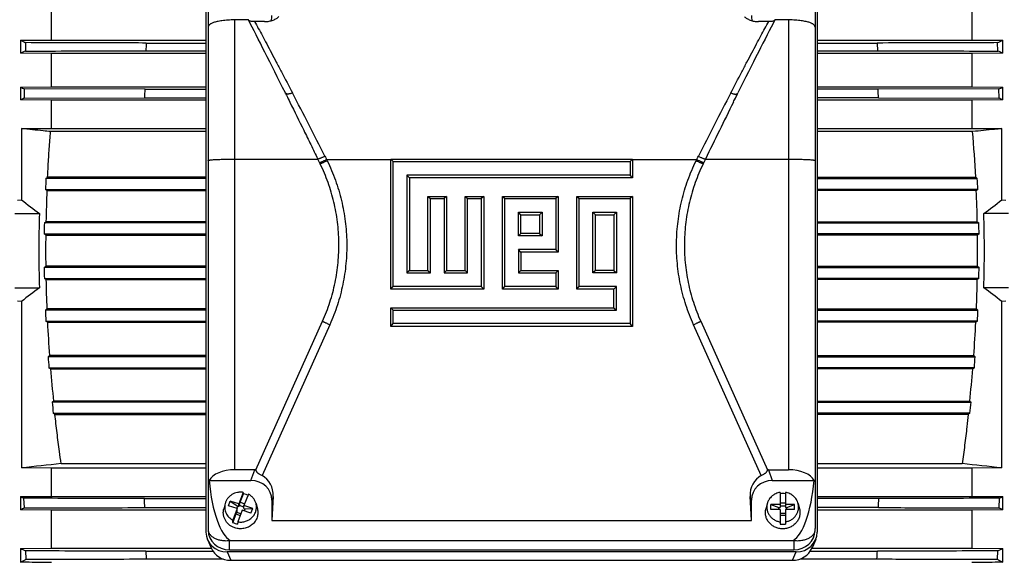
# Model space of a CAD drawing. Units: millimetres. Extents: x -1752 to 3148, y -728 to 1458.
# Drawn here: x 971 to 1342, y -555 to -351 of the extents above; entities that cross this region are included whole.
import ezdxf

# ---------------------------------------------------------------- set-up
doc = ezdxf.new("R2010")
doc.units = ezdxf.units.MM
doc.header["$LTSCALE"] = 19.36
doc.layers.get('0').update_dxf_attribs({"linetype": 'CONTINUOUS'})

msp = doc.modelspace()

# ---------------------------------------------------------------- linework, layer by layer
at = {"color": 7, "linetype": 'CONTINUOUS'}
for p, q in [((1041.49, -543.53), (1041.49, -342.62)), ((1042.29, -341.58), (1042.29, -542.22)), ((1270.71, -341.58), (1270.71, -542.22)), ((1271.5, -342.62), (1271.5, -543.53)), ((983.36, -358.38), (983.36, -345.13)), ((1329.62, -345.13), (1329.62, -358.38)), ((1057.42, -350.78), (1052.29, -350.78)), ((1063.56, -351.41), (1059.78, -351.41)), ((1253.22, -351.41), (1249.43, -351.41)), ((1260.71, -350.78), (1255.58, -350.78)), ((971.64, -358.45), (983.36, -358.38)), ((971.64, -358.45), (971.64, -363.33)), ((973.62, -359.34), (973.51, -362.52)), ((983.36, -358.38), (1041.49, -358.38)), ((1271.5, -358.38), (1329.62, -358.38)), ((1329.62, -358.38), (1341.35, -358.45)), ((1339.47, -362.52), (1339.36, -359.34)), ((1341.35, -363.33), (1341.35, -358.45)), ((1018.87, -362.38), (1041.49, -362.38)), ((1018.97, -359.48), (1041.49, -359.48)), ((1271.5, -359.48), (1294.01, -359.48)), ((1271.5, -362.38), (1294.12, -362.38)), ((1294.01, -359.48), (1294.12, -362.38)), ((983.36, -363.39), (971.64, -363.33)), ((983.36, -376.01), (983.36, -363.39)), ((1041.49, -363.39), (983.36, -363.39)), ((1329.62, -363.39), (1271.5, -363.39)), ((1341.35, -363.33), (1329.62, -363.39)), ((1329.62, -363.39), (1329.62, -376.01)), ((971.64, -376.08), (983.36, -376.01)), ((971.64, -376.08), (971.64, -380.88)), ((973.13, -380.26), (973.22, -376.76)), ((1018.57, -376.9), (973.22, -376.76)), ((983.36, -376.01), (1041.49, -376.01)), ((1018.57, -376.9), (1041.49, -376.9)), ((1271.5, -376.01), (1329.62, -376.01)), ((1294.41, -376.9), (1271.5, -376.9)), ((1339.76, -376.76), (1294.41, -376.9)), ((1329.62, -376.01), (1341.35, -376.08)), ((1339.76, -376.76), (1339.86, -380.26)), ((1341.35, -380.88), (1341.35, -376.08)), ((983.36, -380.94), (971.64, -380.88)), ((973.13, -380.26), (1018.48, -380.12)), ((983.36, -391.65), (983.36, -380.94)), ((1041.49, -380.94), (983.36, -380.94)), ((1018.48, -380.12), (1041.49, -380.12)), ((1294.51, -380.12), (1271.5, -380.12)), ((1329.62, -380.94), (1271.5, -380.94)), ((1294.51, -380.12), (1339.86, -380.26)), ((1341.35, -380.88), (1329.62, -380.94)), ((1329.62, -380.94), (1329.62, -391.65)), ((972.07, -391.71), (983.36, -391.65)), ((972.07, -391.71), (972.07, -418.54)), ((983.36, -391.65), (1041.49, -391.65)), ((1271.5, -391.65), (1329.62, -391.65)), ((1329.62, -391.65), (1340.91, -391.71)), ((1340.91, -418.54), (1340.91, -391.71)), ((1041.49, -392.8), (983.01, -392.8)), ((1329.98, -392.8), (1271.5, -392.8)), ((1084.45, -404.96), (1083.58, -403.18)), ((1111, -452.14), (1111, -403.2)), ((1111, -403.2), (1111.93, -404.03)), ((1111, -403.2), (1202, -403.2)), ((1202, -403.2), (1201.07, -404.03)), ((1202, -403.2), (1202, -410.19)), ((1229.41, -403.18), (1228.55, -404.96)), ((1111.93, -451.11), (1111.93, -404.03)), ((1111.93, -404.03), (1201.07, -404.03)), ((1201.07, -404.03), (1201.07, -409.16)), ((981.25, -410.43), (981.85, -410)), ((1041.49, -410.43), (981.25, -410.43)), ((1041.49, -410), (981.85, -410)), ((1117.07, -409.16), (1117.07, -445.98)), ((1118, -410.19), (1117.07, -409.16)), ((1201.07, -409.16), (1117.07, -409.16)), ((1118, -410.19), (1118, -445.15)), ((1202, -410.19), (1118, -410.19)), ((1202, -410.19), (1201.07, -409.16)), ((1271.5, -410), (1331.13, -410)), ((1271.5, -410.43), (1331.73, -410.43)), ((1331.13, -410), (1331.73, -410.43)), ((981.06, -414.57), (1041.49, -414.57)), ((981.62, -415), (981.06, -414.57)), ((1331.93, -414.57), (1271.5, -414.57)), ((1331.93, -414.57), (1331.37, -415)), ((970.55, -418.59), (972.07, -418.54)), ((981.62, -415), (1041.49, -415)), ((1125, -445.15), (1125, -417.19)), ((1125, -417.19), (1125.93, -418.02)), ((1125, -417.19), (1132, -417.19)), ((1125.93, -445.98), (1125.93, -418.02)), ((1125.93, -418.02), (1131.07, -418.02)), ((1132, -417.19), (1131.07, -418.02)), ((1131.07, -418.02), (1131.07, -445.98)), ((1132, -417.19), (1132, -445.15)), ((1139, -445.15), (1139, -417.19)), ((1139, -417.19), (1139.93, -418.02)), ((1139, -417.19), (1146, -417.19)), ((1139.93, -445.98), (1139.93, -418.02)), ((1139.93, -418.02), (1145.07, -418.02)), ((1146, -417.19), (1145.07, -418.02)), ((1145.07, -418.02), (1145.07, -451.11)), ((1146, -417.19), (1146, -452.14)), ((1153, -452.14), (1153, -417.19)), ((1153, -417.19), (1153.93, -418.02)), ((1153, -417.19), (1174, -417.19)), ((1153.93, -451.11), (1153.93, -418.02)), ((1153.93, -418.02), (1173.07, -418.02)), ((1174, -417.19), (1173.07, -418.02)), ((1173.07, -418.02), (1173.07, -437.13)), ((1174, -417.19), (1174, -438.16)), ((1181, -452.14), (1181, -417.19)), ((1181, -417.19), (1181.93, -418.02)), ((1181, -417.19), (1202, -417.19)), ((1181.93, -451.11), (1181.93, -418.02)), ((1181.93, -418.02), (1201.07, -418.02)), ((1202, -417.19), (1201.07, -418.02)), ((1201.07, -418.02), (1201.07, -465.09)), ((1202, -417.19), (1202, -466.12)), ((1331.37, -415), (1271.5, -415)), ((1340.91, -418.54), (1342.43, -418.59)), ((969.52, -423.63), (978.78, -423.63)), ((1159.07, -432), (1159.07, -423.15)), ((1160, -424.18), (1159.07, -423.15)), ((1159.07, -423.15), (1167.93, -423.15)), ((1160, -431.17), (1160, -424.18)), ((1160, -424.18), (1167, -424.18)), ((1167, -424.18), (1167.93, -423.15)), ((1167, -424.18), (1167, -431.17)), ((1167.93, -423.15), (1167.93, -432)), ((1187.06, -445.98), (1187.06, -423.15)), ((1188, -424.18), (1187.06, -423.15)), ((1187.06, -423.15), (1195.93, -423.15)), ((1188, -445.15), (1188, -424.18)), ((1188, -424.18), (1195, -424.18)), ((1195, -424.18), (1195.93, -423.15)), ((1195, -424.18), (1195, -445.15)), ((1195.93, -423.15), (1195.93, -445.98)), ((1343.47, -423.63), (1334.2, -423.63)), ((980.66, -427.16), (981.25, -426.74)), ((1041.49, -427.16), (980.66, -427.16)), ((1041.49, -426.74), (981.25, -426.74)), ((1271.5, -426.74), (1331.73, -426.74)), ((1271.5, -427.16), (1332.32, -427.16)), ((1331.73, -426.74), (1332.32, -427.16)), ((980.59, -431.31), (1041.49, -431.31)), ((981.17, -431.74), (980.59, -431.31)), ((981.17, -431.74), (1041.49, -431.74)), ((1160, -431.17), (1159.07, -432)), ((1167.93, -432), (1159.07, -432)), ((1167, -431.17), (1160, -431.17)), ((1167, -431.17), (1167.93, -432)), ((1332.39, -431.31), (1271.5, -431.31)), ((1331.81, -431.74), (1271.5, -431.74)), ((1332.39, -431.31), (1331.81, -431.74)), ((1159.07, -437.13), (1159.07, -445.98)), ((1160, -438.16), (1159.07, -437.13)), ((1173.07, -437.13), (1159.07, -437.13)), ((1174, -438.16), (1173.07, -437.13)), ((1160, -438.16), (1160, -445.15)), ((1174, -438.16), (1160, -438.16)), ((980.59, -443.95), (981.17, -443.52)), ((1041.49, -443.95), (980.59, -443.95)), ((1041.49, -443.52), (981.17, -443.52)), ((1271.5, -443.52), (1331.81, -443.52)), ((1271.5, -443.95), (1332.39, -443.95)), ((1331.81, -443.52), (1332.39, -443.95)), ((980.66, -448.09), (1041.49, -448.09)), ((981.25, -448.52), (980.66, -448.09)), ((1118, -445.15), (1117.07, -445.98)), ((1117.07, -445.98), (1125.93, -445.98)), ((1118, -445.15), (1125, -445.15)), ((1125, -445.15), (1125.93, -445.98)), ((1132, -445.15), (1131.07, -445.98)), ((1131.07, -445.98), (1139.93, -445.98)), ((1132, -445.15), (1139, -445.15)), ((1139, -445.15), (1139.93, -445.98)), ((1160, -445.15), (1159.07, -445.98)), ((1159.07, -445.98), (1173.07, -445.98)), ((1160, -445.15), (1174, -445.15)), ((1174, -445.15), (1173.07, -445.98)), ((1173.07, -445.98), (1173.07, -451.11)), ((1174, -445.15), (1174, -452.14)), ((1188, -445.15), (1187.06, -445.98)), ((1195.93, -445.98), (1187.06, -445.98)), ((1195, -445.15), (1188, -445.15)), ((1195, -445.15), (1195.93, -445.98)), ((1332.32, -448.09), (1271.5, -448.09)), ((1332.32, -448.09), (1331.73, -448.52)), ((969.52, -451.63), (978.78, -451.63)), ((981.25, -448.52), (1041.49, -448.52)), ((1111, -452.14), (1111.93, -451.11)), ((1145.07, -451.11), (1111.93, -451.11)), ((1146, -452.14), (1145.07, -451.11)), ((1153, -452.14), (1153.93, -451.11)), ((1173.07, -451.11), (1153.93, -451.11)), ((1174, -452.14), (1173.07, -451.11)), ((1181, -452.14), (1181.93, -451.11)), ((1195.93, -451.11), (1181.93, -451.11)), ((1195, -452.14), (1195.93, -451.11)), ((1195.93, -459.97), (1195.93, -451.11)), ((1331.73, -448.52), (1271.5, -448.52)), ((1343.47, -451.63), (1334.2, -451.63)), ((1146, -452.14), (1111, -452.14)), ((1174, -452.14), (1153, -452.14)), ((1195, -452.14), (1181, -452.14)), ((1195, -459.13), (1195, -452.14)), ((972.07, -456.72), (970.55, -456.66)), ((972.07, -456.72), (972.07, -519.41)), ((1111, -466.12), (1111, -459.13)), ((1111, -459.13), (1111.93, -459.97)), ((1111, -459.13), (1195, -459.13)), ((1195, -459.13), (1195.93, -459.97)), ((1342.43, -456.66), (1340.91, -456.72)), ((1340.91, -519.41), (1340.91, -456.72)), ((981.03, -460.01), (981.59, -459.58)), ((1041.49, -460.01), (981.03, -460.01)), ((1041.49, -459.58), (981.59, -459.58)), ((1111.93, -465.09), (1111.93, -459.97)), ((1111.93, -459.97), (1195.93, -459.97)), ((1271.5, -459.58), (1331.39, -459.58)), ((1271.5, -460.01), (1331.95, -460.01)), ((1331.39, -459.58), (1331.95, -460.01)), ((981.22, -464.15), (1041.49, -464.15)), ((981.82, -464.58), (981.22, -464.15)), ((981.82, -464.58), (1041.49, -464.58)), ((1060.23, -520.1), (1085.36, -464.16)), ((1111, -466.12), (1111.93, -465.09)), ((1202, -466.12), (1111, -466.12)), ((1201.07, -465.09), (1111.93, -465.09)), ((1202, -466.12), (1201.07, -465.09)), ((1227.63, -464.16), (1252.76, -520.1)), ((1331.76, -464.15), (1271.5, -464.15)), ((1331.16, -464.58), (1271.5, -464.58)), ((1331.76, -464.15), (1331.16, -464.58)), ((982.05, -477.55), (982.59, -477.12)), ((1041.49, -477.55), (982.05, -477.55)), ((1041.49, -477.12), (982.59, -477.12)), ((1271.5, -477.12), (1330.39, -477.12)), ((1271.5, -477.55), (1330.93, -477.55)), ((1330.39, -477.12), (1330.93, -477.55)), ((982.38, -481.69), (1041.49, -481.69)), ((982.98, -482.12), (982.38, -481.69)), ((982.98, -482.12), (1041.49, -482.12)), ((1330.61, -481.69), (1271.5, -481.69)), ((1330, -482.12), (1271.5, -482.12)), ((1330.61, -481.69), (1330, -482.12)), ((1041.49, -494.67), (983.58, -494.67)), ((1041.49, -494.24), (984.1, -494.24)), ((1271.5, -494.24), (1328.89, -494.24)), ((1271.5, -494.67), (1329.4, -494.67)), ((984.03, -498.81), (1041.49, -498.81)), ((984.63, -499.24), (984.03, -498.81)), ((984.63, -499.24), (1041.49, -499.24)), ((1328.96, -498.81), (1271.5, -498.81)), ((1328.35, -499.24), (1271.5, -499.24)), ((1328.96, -498.81), (1328.35, -499.24)), ((1041.49, -517.8), (986.96, -517.8)), ((1326.03, -517.8), (1271.5, -517.8)), ((983.36, -519.48), (972.07, -519.41)), ((983.36, -530.13), (983.36, -519.48)), ((1041.49, -519.48), (983.36, -519.48)), ((1059.82, -520.09), (1052.29, -520.09)), ((1253.18, -520.09), (1260.71, -520.09)), ((1329.62, -519.48), (1271.5, -519.48)), ((1340.91, -519.41), (1329.62, -519.48)), ((1329.62, -519.48), (1329.62, -530.13)), ((1042.68, -524.14), (1058.41, -524.14)), ((1254.59, -524.14), (1270.31, -524.14)), ((1055.53, -528.62), (1053.89, -532.95)), ((1054.4, -532.31), (1055.59, -529.15)), ((1055.53, -528.62), (1055.59, -529.15)), ((1057.42, -529.25), (1055.78, -533.58)), ((1257.5, -528.62), (1257.5, -534.24)), ((1259.5, -528.62), (1259.5, -534.24)), ((971.64, -530.19), (983.36, -530.13)), ((971.64, -530.19), (971.64, -535.2)), ((973.13, -534.47), (972.97, -530.81)), ((983.36, -530.13), (1041.49, -530.13)), ((1018.32, -530.95), (1041.49, -530.95)), ((1048.7, -532.8), (1048.19, -534.74)), ((1049.92, -533.62), (1050.59, -531.85)), ((1050.59, -531.85), (1053.42, -533.82)), ((1053.89, -532.95), (1050.59, -531.85)), ((1053.89, -533.98), (1053.89, -532.95)), ((1053.89, -533.98), (1054.06, -533.54)), ((1054.06, -533.54), (1054.4, -532.31)), ((1055.78, -534.11), (1054.06, -533.54)), ((1054.4, -532.31), (1056.05, -532.86)), ((1060.3, -532.8), (1060.81, -534.74)), ((1066.76, -530.2), (1066.29, -539.18)), ((1066.29, -531.55), (1066.29, -539.18)), ((1246.71, -539.18), (1246.24, -530.2)), ((1246.71, -539.18), (1246.71, -531.55)), ((1252.7, -532.8), (1252.19, -534.74)), ((1254, -535.09), (1254, -533.21)), ((1254, -533.21), (1257, -534.24)), ((1257.5, -533.21), (1254, -533.21)), ((1257.5, -532.49), (1259.5, -532.49)), ((1263, -533.21), (1259.5, -533.21)), ((1260, -534.24), (1263, -533.21)), ((1263, -535.09), (1263, -533.21)), ((1264.3, -532.8), (1264.81, -534.74)), ((1271.5, -530.13), (1329.62, -530.13)), ((1294.66, -530.95), (1271.5, -530.95)), ((1329.62, -530.13), (1341.35, -530.19)), ((1340.01, -530.81), (1339.85, -534.47)), ((1341.35, -535.2), (1341.35, -530.19)), ((983.36, -535.28), (971.64, -535.2)), ((983.36, -549.61), (983.36, -535.28)), ((1041.49, -535.28), (983.36, -535.28)), ((1018.47, -534.33), (1041.49, -534.33)), ((1053.22, -534.72), (1049.92, -533.62)), ((1052.72, -536.73), (1051.52, -539.89)), ((1053.22, -534.72), (1051.58, -539.05)), ((1052.72, -536.73), (1053.05, -536.19)), ((1052.72, -536.73), (1054.37, -537.29)), ((1053.05, -536.19), (1053.22, -535.75)), ((1054.59, -536.71), (1053.05, -536.19)), ((1053.09, -534.68), (1053.42, -533.82)), ((1053.22, -535.75), (1053.22, -534.72)), ((1053.42, -533.82), (1053.89, -533.98)), ((1055.1, -535.35), (1053.46, -539.68)), ((1058.4, -536.46), (1055.1, -535.35)), ((1055.78, -534.61), (1055.78, -533.58)), ((1059.07, -534.69), (1055.78, -533.58)), ((1055.78, -534.61), (1056.25, -534.77)), ((1055.92, -535.63), (1056.25, -534.77)), ((1056.25, -534.77), (1059.07, -534.69)), ((1058.4, -536.46), (1059.07, -534.69)), ((1257.5, -535.09), (1254, -535.09)), ((1257, -535.09), (1257, -534.24)), ((1257, -534.24), (1257.5, -534.24)), ((1259.5, -533.77), (1257.5, -533.77)), ((1257.5, -535.09), (1257.5, -540.54)), ((1259.5, -536.59), (1257.5, -536.59)), ((1257.5, -537.19), (1259.5, -537.19)), ((1259.5, -534.24), (1260, -534.24)), ((1259.5, -535.09), (1259.5, -540.54)), ((1263, -535.09), (1259.5, -535.09)), ((1260, -535.09), (1260, -534.24)), ((1294.51, -534.33), (1271.5, -534.33)), ((1329.62, -535.28), (1271.5, -535.28)), ((1341.35, -535.2), (1329.62, -535.28)), ((1329.62, -535.28), (1329.62, -549.61)), ((1051.52, -539.89), (1051.58, -539.05)), ((1053.46, -539.68), (1053.4, -540.52)), ((1066.29, -539.18), (1246.71, -539.18)), ((1042.07, -546.36), (1043.44, -549.52)), ((1050.62, -546.69), (1262.38, -546.69)), ((1270.91, -546.36), (1269.54, -549.52)), ((971.64, -549.69), (983.36, -549.61)), ((971.64, -549.69), (971.64, -554.91)), ((973.51, -550.62), (973.67, -553.8)), ((983.36, -549.61), (1043.48, -549.61)), ((1018.86, -550.76), (1019.02, -553.66)), ((1018.86, -550.76), (1044.13, -550.76)), ((1263.54, -551.01), (1049.44, -551.01)), ((1050.29, -550.2), (1262.71, -550.2)), ((1268.86, -550.76), (1294.12, -550.76)), ((1269.5, -549.61), (1329.62, -549.61)), ((1329.62, -549.61), (1341.35, -549.69)), ((1339.31, -553.8), (1339.47, -550.62)), ((1341.35, -554.91), (1341.35, -549.69)), ((1019.02, -553.66), (1047.9, -553.66)), ((1050.81, -554.17), (1262.17, -554.17)), ((1265.08, -553.66), (1293.97, -553.66))]:
    msp.add_line(p, q, dxfattribs=at)
at = {"color": 9, "linetype": 'CONTINUOUS'}
for p, q in [((1052.29, -520.09), (1052.29, -350.78)), ((1260.71, -350.78), (1260.71, -520.09)), ((1052.29, -403.18), (1083.58, -403.18)), ((1086.87, -403.3), (1087.11, -403.8)), ((1086.87, -403.3), (1111, -403.3)), ((1202, -403.3), (1226.13, -403.3)), ((1225.89, -403.8), (1226.13, -403.3)), ((1229.41, -403.18), (1260.71, -403.18)), ((1088.06, -465.49), (1062.56, -522.26)), ((1250.44, -522.26), (1224.93, -465.49)), ((1058.41, -524.14), (1059.82, -520.09)), ((1253.18, -520.09), (1254.59, -524.14)), ((1066.76, -530.2), (1066.29, -531.55)), ((1246.71, -531.55), (1246.24, -530.2)), ((1050.29, -550.2), (1050.29, -546.72)), ((1262.71, -546.72), (1262.71, -550.2)), ((1049.44, -551.01), (1050.81, -554.17)), ((1262.17, -554.17), (1263.54, -551.01))]:
    msp.add_line(p, q, dxfattribs=at)
at = {"color": 7, "linetype": 'CONTINUOUS'}
for centre, radius, start, end in [((1041.58, -206.42), 167.35, 245.2954, 246.0422), ((1276.56, -217.81), 154.84, 293.9277, 294.7348), ((1074.73, -599.12), 257.34, 113.1613, 113.6167), ((1740.34, -385.87), 721.86, 177.90532, 178.1354), ((1230.97, -615.96), 275.69, 66.3985, 66.8236), ((1085.6, -113.81), 285.96, 246.5125, 246.8588), ((-346.64, -338.68), 1365.75, 358.26119, 358.39639), ((-58.57, -417.99), 1353.61, 1.603, 1.73942), ((1233.86, -128.85), 269.58, 293.1307, 293.498), ((1164.66, -841.86), 499.76, 112.5351, 112.7204), ((1138.03, -866.55), 526.51, 67.2843, 67.4602), ((4451.74, -1971.76), 3583.83, 153.66175, 154.04386), ((766.97, -439.21), 564.91, 2.9639, 4.7122), ((1521.92, -438.12), 541.37, 177.0681, 177.507), ((791.06, -438.12), 541.37, 2.493, 2.9319), ((1691.12, 522.35), 1184.18, 232.61208, 233.01966), ((1518.49, -437.77), 537.35, 177.5711, 178.8234), ((794.49, -437.77), 537.35, 1.1766, 2.4289), ((580.75, 576.54), 1252.21, 306.99141, 307.37685), ((1490.44, -437.63), 511.85, 178.4327, 181.5673), ((822.54, -437.63), 511.85, 358.4327, 1.5673), ((1508.18, -437.65), 527.62, 178.8618, 179.3117), ((804.81, -437.65), 527.62, 0.6883, 1.1382), ((1511.7, -437.63), 530.56, 179.3638, 180.6362), ((801.29, -437.63), 530.56, 359.3638, 0.6362), ((1508.18, -437.61), 527.62, 180.6883, 181.1382), ((804.81, -437.61), 527.62, 358.8618, 359.3117), ((1732.23, -1451.8), 1252.21, 126.99141, 127.37685), ((1518.19, -437.49), 537.05, 181.1764, 182.3572), ((794.8, -437.49), 537.05, 357.6428, 358.8236), ((621.87, -1397.6), 1184.18, 52.61208, 53.01966), ((1521.1, -437.17), 540.55, 182.421, 182.8606), ((791.89, -437.17), 540.55, 357.1394, 357.579), ((1538.58, -436.51), 557.47, 182.8859, 184.1769), ((774.41, -436.51), 557.47, 355.8231, 357.1141), ((1549.96, -435.34), 569.47, 184.2505, 184.6685), ((763.03, -435.34), 569.47, 355.3315, 355.7495), ((1574.47, -433.71), 593.47, 184.67909, 185.85477), ((738.52, -433.71), 593.47, 354.14523, 355.32091), ((1593.66, -431.24), 613.37, 185.93575, 186.32494), ((719.32, -431.24), 613.37, 353.67506, 354.06425), ((1232.08, -2851.67), 2346.71, 95.99571, 96.36132), ((1080.9, -2851.67), 2346.71, 83.63868, 84.00429), ((1054.51, -535.52), 6.46, 71.4892, 80.3632), ((1054.54, -535.42), 6.36, 64.7334, 71.4966), ((1258.5, -535.6), 6.54, 89.9989, 98.7969), ((1258.5, -535.59), 6.53, 81.1997, 90.0045), ((1030.05, -405.04), 138.11, 244.9775, 245.5873), ((248.69, -566.77), 770.46, 2.41337, 2.66529), ((528.07, -498.64), 767.27, 357.33418, 357.58716), ((1286.06, -411.83), 130.64, 294.3953, 295.0399), ((1008.91, -609.44), 83.07, 115.5137, 116.6639), ((1301.51, -614.67), 88.89, 63.3738, 64.4486), ((1054.44, -534.27), 6.34, 242.5191, 251.5074), ((1054.48, -534.15), 6.46, 251.4892, 260.3632), ((1258.5, -534.08), 6.53, 261.1997, 270.0045), ((1258.5, -534.08), 6.54, 269.9989, 278.7969), ((1006.71, -481.9), 76.32, 242.6382, 244.2112), ((528.29, -512.34), 766.79, 356.91104, 357.1278), ((1306.27, -481.9), 76.32, 295.7888, 297.3618)]:
    msp.add_arc(centre, radius, start, end, dxfattribs=at)
at = {"color": 9, "linetype": 'CONTINUOUS'}
for centre, radius, start, end in [((-1068.19, -1492.15), 2414.51, 26.83811, 27.47248), ((3380.87, -1491.99), 2414.15, 152.52747, 153.16194), ((1579.43, -152.43), 552.77, 206.8477, 206.9913), ((740.3, -155.85), 545.22, 333.0077, 333.1533)]:
    msp.add_arc(centre, radius, start, end, dxfattribs=at)
at = {"color": 7, "linetype": 'CONTINUOUS'}
for centre, major_axis, ratio, start_param, end_param in [((1083.58, -406.53), (-32.8, 67.5), 0.019542, -1.148579, -0.608338), ((1058.16, -348.94), (7.94, -1.82), 0.933198, -0.046105, 0.210957), ((1229.41, -406.53), (32.8, 67.5), 0.019542, 0.608338, 1.148579), ((1254.83, -348.94), (7.94, 1.82), 0.933198, 2.930636, 3.187702), ((1052.29, -525.71), (10, 0), 0.561929, 1.570796, 2.859753), ((1059.11, -529.07), (3.27, 8.51), 0.87748, 0.273825, 0.3251), ((1058.62, -530.47), (3.27, 8.51), 0.87748, -1.215538, -0.092124), ((1254.38, -530.47), (-3.27, 8.51), 0.87748, 0.092124, 1.215538), ((1253.89, -529.07), (-3.27, 8.51), 0.87748, -0.3251, -0.273825), ((1260.71, -525.71), (10, 0), 0.561929, 0.28184, 1.570796), ((1052.29, -515.28), (0, 31.86), 0.31385, -4.430549, -3.309491), ((1058.16, -531.78), (7.94, 1.82), 0.933198, -0.210957, 1.329681), ((1254.83, -531.78), (7.94, -1.82), 0.933198, 1.811911, 3.352549), ((1260.71, -515.28), (0, 31.86), 0.31385, -2.973695, -1.852636), ((1049.53, -543.45), (8.02, 0.7), 0.938797, 3.06, 4.61987), ((1052.29, -542.22), (0, 31.86), 0.31385, -4.712389, -4.694514), ((1050.29, -542.64), (8, 0), 0.944869, -3.121608, -1.570796), ((1262.71, -542.64), (8, 0), 0.944869, -1.570796, -0.019985), ((1263.45, -543.45), (8.02, -0.7), 0.938797, -1.478277, 0.081593), ((1260.71, -542.22), (0, 31.86), 0.31385, -1.588672, -1.570796), ((1052.29, -551.4), (10, 0), 0.476771, 1.738694, 1.772154), ((1260.71, -551.4), (10, 0), 0.476771, 1.369438, 1.402898), ((1050.9, -546.61), (8.02, 0.7), 0.938797, -2.839063, -1.663315), ((1262.08, -546.61), (8.02, -0.7), 0.938797, -1.478277, -0.30253)]:
    msp.add_ellipse(centre, major_axis=major_axis, ratio=ratio, start_param=start_param, end_param=end_param, dxfattribs=at)
for points, knots in [([(1052.29, -350.78), (1051.86, -350.78), (1051.01, -350.79), (1049.77, -350.85), (1048.6, -350.95), (1047.53, -351.07), (1046.57, -351.23), (1045.73, -351.4), (1044.99, -351.58), (1044.36, -351.78), (1043.82, -351.98), (1043.38, -352.19), (1043.03, -352.41), (1042.74, -352.63), (1042.53, -352.86), (1042.41, -353.05), (1042.35, -353.21), (1042.31, -353.32), (1042.29, -353.44), (1042.29, -353.51), (1042.29, -353.55)], [0, 0, 0, 0, 0.118592, 0.23338, 0.341277, 0.440279, 0.529434, 0.608539, 0.677953, 0.738286, 0.790306, 0.834857, 0.872836, 0.905185, 0.932925, 0.957162, 0.968357, 0.97913, 0.98963, 1, 1, 1, 1]), ([(1059.78, -351.41), (1059.64, -351.41), (1059.36, -351.41), (1058.96, -351.39), (1058.6, -351.35), (1058.29, -351.3), (1058.06, -351.25), (1057.91, -351.21), (1057.81, -351.17), (1057.73, -351.14), (1057.66, -351.1), (1057.6, -351.07), (1057.57, -351.04), (1057.55, -351.03)], [0, 0, 0, 0, 0.185458, 0.362768, 0.523762, 0.66292, 0.778464, 0.827617, 0.871401, 0.910151, 0.944219, 0.974017, 1, 1, 1, 1]), ([(1063.56, -351.41), (1064.13, -351.41), (1065.23, -351.32), (1066.52, -350.98), (1067.42, -350.58), (1067.99, -350.26), (1068.48, -349.9), (1068.77, -349.65), (1068.9, -349.52)], [0, 0, 0, 0, 0.293363, 0.565039, 0.687942, 0.801177, 0.904966, 1, 1, 1, 1]), ([(1244.1, -349.52), (1244.23, -349.65), (1244.52, -349.9), (1245.01, -350.26), (1245.58, -350.58), (1246.23, -350.87), (1246.96, -351.11), (1248.02, -351.35), (1248.86, -351.41), (1249.43, -351.41)], [0, 0, 0, 0, 0.09504, 0.198788, 0.311976, 0.434855, 0.566899, 0.706742, 1, 1, 1, 1]), ([(1255.45, -351.03), (1255.43, -351.04), (1255.4, -351.07), (1255.34, -351.1), (1255.27, -351.14), (1255.18, -351.17), (1255.09, -351.21), (1254.94, -351.25), (1254.71, -351.3), (1254.4, -351.35), (1254.03, -351.39), (1253.63, -351.41), (1253.36, -351.41), (1253.22, -351.41)], [0, 0, 0, 0, 0.025987, 0.055778, 0.089812, 0.128529, 0.172325, 0.221527, 0.337063, 0.476259, 0.637244, 0.814543, 1, 1, 1, 1]), ([(1270.71, -353.55), (1270.71, -353.51), (1270.7, -353.44), (1270.68, -353.32), (1270.65, -353.21), (1270.59, -353.05), (1270.46, -352.86), (1270.25, -352.63), (1269.97, -352.41), (1269.61, -352.19), (1269.17, -351.98), (1268.64, -351.78), (1268.01, -351.58), (1267.27, -351.4), (1266.42, -351.23), (1265.46, -351.07), (1264.39, -350.95), (1263.23, -350.85), (1261.99, -350.79), (1261.14, -350.78), (1260.71, -350.78)], [0, 0, 0, 0, 0.01037, 0.02087, 0.031643, 0.042838, 0.067076, 0.094815, 0.127166, 0.165144, 0.209694, 0.261716, 0.322049, 0.391464, 0.47057, 0.559726, 0.658717, 0.766623, 0.881405, 1, 1, 1, 1]), ([(1018.97, -359.48), (1015.19, -359.47), (1000.07, -359.42), (984.96, -359.38), (973.62, -359.34)], [0, 0, 0, 0, 0.249996, 1, 1, 1, 1]), ([(1339.36, -359.34), (1335.58, -359.36), (1320.47, -359.4), (1305.35, -359.45), (1294.01, -359.48)], [0, 0, 0, 0, 0.250004, 1, 1, 1, 1]), ([(973.51, -362.52), (977.29, -362.51), (992.41, -362.46), (1007.53, -362.41), (1018.87, -362.38)], [0, 0, 0, 0, 0.250005, 1, 1, 1, 1]), ([(1294.12, -362.38), (1297.9, -362.39), (1313.02, -362.44), (1328.13, -362.48), (1339.47, -362.52)], [0, 0, 0, 0, 0.249995, 1, 1, 1, 1]), ([(1071.34, -378.29), (1071.49, -378.58), (1072.06, -379.73), (1072.63, -380.89), (1073.06, -381.76)], [0, 0, 0, 0, 0.248133, 1, 1, 1, 1]), ([(1239.95, -381.73), (1240.09, -381.44), (1240.66, -380.29), (1241.23, -379.15), (1241.65, -378.29)], [0, 0, 0, 0, 0.251808, 1, 1, 1, 1]), ([(1073.06, -381.76), (1074.8, -385.27), (1077.43, -390.59), (1080.93, -397.73), (1082.69, -401.36), (1083.58, -403.18)], [0, 0, 0, 0, 0.492832, 0.745316, 1, 1, 1, 1]), ([(983.01, -392.8), (982.09, -392.71), (978.45, -392.35), (974.8, -391.98), (972.07, -391.71)], [0, 0, 0, 0, 0.251129, 1, 1, 1, 1]), ([(1340.91, -391.71), (1340.01, -391.8), (1336.36, -392.16), (1332.72, -392.53), (1329.98, -392.8)], [0, 0, 0, 0, 0.248774, 1, 1, 1, 1]), ([(981.85, -410), (981.93, -408.56), (982.13, -404.98), (982.5, -399.24), (982.83, -394.95), (983.01, -392.8)], [0, 0, 0, 0, 0.250001, 0.625, 1, 1, 1, 1]), ([(1085.36, -464.16), (1085.89, -463), (1086.87, -460.64), (1088.14, -457.04), (1089.22, -453.37), (1090.09, -449.65), (1090.76, -445.89), (1091.22, -442.09), (1091.48, -438.28), (1091.52, -434.46), (1091.36, -430.64), (1090.99, -426.84), (1090.41, -423.06), (1089.62, -419.32), (1088.63, -415.63), (1087.45, -411.99), (1086.06, -408.43), (1085.01, -406.11), (1084.45, -404.96)], [0, 0, 0, 0, 0.062507, 0.125011, 0.187512, 0.250011, 0.312509, 0.375005, 0.437501, 0.499996, 0.562491, 0.624987, 0.687485, 0.749983, 0.812483, 0.874986, 0.937492, 1, 1, 1, 1]), ([(1228.55, -404.96), (1227.99, -406.11), (1226.94, -408.43), (1225.55, -411.99), (1224.36, -415.63), (1223.37, -419.32), (1222.59, -423.06), (1222.01, -426.84), (1221.64, -430.64), (1221.47, -434.46), (1221.52, -438.28), (1221.77, -442.09), (1222.23, -445.89), (1222.9, -449.65), (1223.78, -453.37), (1224.85, -457.04), (1226.13, -460.64), (1227.11, -463), (1227.63, -464.16)], [0, 0, 0, 0, 0.062508, 0.125014, 0.187517, 0.250017, 0.312515, 0.375013, 0.437509, 0.500004, 0.562499, 0.624995, 0.687491, 0.749989, 0.812488, 0.874989, 0.937493, 1, 1, 1, 1]), ([(983.58, -494.67), (983.63, -494.64), (983.8, -494.49), (983.97, -494.35), (984.1, -494.24)], [0, 0, 0, 0, 0.249879, 1, 1, 1, 1]), ([(1328.89, -494.24), (1328.93, -494.28), (1329.1, -494.42), (1329.27, -494.56), (1329.4, -494.67)], [0, 0, 0, 0, 0.250121, 1, 1, 1, 1]), ([(986.96, -517.8), (986.74, -516.26), (986.22, -512.39), (985.43, -506.21), (984.89, -501.57), (984.63, -499.24)], [0, 0, 0, 0, 0.250001, 0.625, 1, 1, 1, 1]), ([(1328.35, -499.24), (1328.18, -500.79), (1327.74, -504.66), (1326.97, -510.85), (1326.35, -515.48), (1326.03, -517.8)], [0, 0, 0, 0, 0.25, 0.625, 1, 1, 1, 1]), ([(1060.23, -520.1), (1060.23, -520.14), (1060.23, -520.24), (1060.25, -520.38), (1060.3, -520.52), (1060.36, -520.66), (1060.45, -520.8), (1060.57, -520.94), (1060.7, -521.07), (1060.85, -521.21), (1061.03, -521.35), (1061.21, -521.48), (1061.41, -521.62), (1061.7, -521.79), (1062.08, -522.01), (1062.4, -522.18), (1062.56, -522.26)], [0, 0, 0, 0, 0.041347, 0.083496, 0.12735, 0.173757, 0.223444, 0.276933, 0.334486, 0.396177, 0.461886, 0.531345, 0.604164, 0.679865, 0.837685, 1, 1, 1, 1]), ([(1250.44, -522.26), (1250.6, -522.18), (1250.91, -522.01), (1251.29, -521.79), (1251.58, -521.62), (1251.78, -521.48), (1251.97, -521.35), (1252.14, -521.21), (1252.3, -521.07), (1252.43, -520.94), (1252.54, -520.8), (1252.63, -520.66), (1252.7, -520.52), (1252.75, -520.38), (1252.77, -520.24), (1252.77, -520.14), (1252.76, -520.1)], [0, 0, 0, 0, 0.162315, 0.320135, 0.395836, 0.468655, 0.538114, 0.603824, 0.665514, 0.723067, 0.77655, 0.826245, 0.872661, 0.916512, 0.958651, 1, 1, 1, 1]), ([(1055.53, -528.62), (1055.35, -528.59), (1054.98, -528.55), (1054.42, -528.53), (1053.86, -528.56), (1053.12, -528.67), (1052.22, -528.92), (1051.39, -529.34), (1050.78, -529.75), (1050.36, -530.09), (1049.97, -530.48), (1049.62, -530.89), (1049.32, -531.34), (1049.06, -531.8), (1048.85, -532.29), (1048.74, -532.63), (1048.7, -532.8)], [0, 0, 0, 0, 0.063848, 0.127753, 0.191648, 0.255468, 0.38251, 0.508565, 0.571185, 0.633456, 0.695366, 0.756918, 0.818124, 0.879013, 0.939622, 1, 1, 1, 1]), ([(1060.3, -532.8), (1060.25, -532.62), (1060.13, -532.25), (1059.89, -531.72), (1059.6, -531.21), (1059.26, -530.74), (1058.86, -530.3), (1058.42, -529.9), (1057.94, -529.55), (1057.59, -529.35), (1057.42, -529.25)], [0, 0, 0, 0, 0.122641, 0.245802, 0.369599, 0.494116, 0.619409, 0.745501, 0.872379, 1, 1, 1, 1]), ([(1257.5, -528.62), (1257.21, -528.66), (1256.65, -528.79), (1255.85, -529.1), (1255.22, -529.44), (1254.76, -529.77), (1254.32, -530.12), (1253.83, -530.62), (1253.42, -531.18), (1253.14, -531.66), (1252.96, -532.03), (1252.81, -532.41), (1252.73, -532.67), (1252.7, -532.8)], [0, 0, 0, 0, 0.128148, 0.255656, 0.382292, 0.445269, 0.507973, 0.63246, 0.755845, 0.817198, 0.878323, 0.939246, 1, 1, 1, 1]), ([(1264.3, -532.8), (1264.26, -532.67), (1264.18, -532.41), (1264.03, -532.03), (1263.86, -531.66), (1263.58, -531.18), (1263.17, -530.62), (1262.67, -530.12), (1262.24, -529.77), (1261.77, -529.44), (1261.15, -529.1), (1260.34, -528.79), (1259.78, -528.66), (1259.5, -528.62)], [0, 0, 0, 0, 0.060754, 0.121677, 0.182802, 0.244155, 0.36754, 0.492027, 0.554731, 0.617708, 0.744344, 0.871852, 1, 1, 1, 1]), ([(1018.32, -530.95), (1014.54, -530.93), (999.43, -530.89), (984.31, -530.84), (972.97, -530.81)], [0, 0, 0, 0, 0.249993, 1, 1, 1, 1]), ([(1048.7, -532.8), (1048.62, -533.1), (1048.52, -533.7), (1048.52, -534.62), (1048.68, -535.53), (1048.99, -536.4), (1049.45, -537.21), (1050.05, -537.94), (1050.76, -538.56), (1051.3, -538.9), (1051.58, -539.05)], [0, 0, 0, 0, 0.123238, 0.246267, 0.369513, 0.493381, 0.618203, 0.744204, 0.871482, 1, 1, 1, 1]), ([(1053.46, -539.68), (1053.71, -539.72), (1054.2, -539.77), (1054.94, -539.77), (1055.68, -539.67), (1056.4, -539.49), (1057.09, -539.23), (1057.73, -538.89), (1058.33, -538.48), (1058.87, -538), (1059.35, -537.46), (1059.75, -536.87), (1060.01, -536.34), (1060.18, -535.9), (1060.32, -535.45), (1060.44, -534.88), (1060.48, -534.3), (1060.47, -533.84), (1060.42, -533.37), (1060.36, -533.03), (1060.3, -532.8)], [0, 0, 0, 0, 0.064442, 0.128931, 0.193351, 0.25759, 0.321546, 0.385133, 0.448288, 0.510971, 0.573173, 0.634913, 0.696239, 0.726785, 0.757259, 0.818005, 0.878624, 0.90894, 0.93927, 1, 1, 1, 1]), ([(1252.7, -532.8), (1252.65, -532.99), (1252.57, -533.37), (1252.52, -533.94), (1252.53, -534.52), (1252.6, -535.1), (1252.73, -535.66), (1252.93, -536.21), (1253.18, -536.74), (1253.49, -537.24), (1253.86, -537.7), (1254.27, -538.13), (1254.72, -538.52), (1255.22, -538.86), (1255.75, -539.15), (1256.31, -539.39), (1256.9, -539.57), (1257.3, -539.66), (1257.5, -539.69)], [0, 0, 0, 0, 0.061148, 0.122182, 0.183186, 0.244243, 0.305438, 0.366846, 0.428534, 0.490555, 0.552949, 0.615739, 0.678931, 0.742514, 0.80646, 0.870728, 0.935263, 1, 1, 1, 1]), ([(1259.5, -539.69), (1259.7, -539.66), (1260.1, -539.57), (1260.68, -539.39), (1261.24, -539.15), (1261.77, -538.86), (1262.27, -538.52), (1262.73, -538.13), (1263.14, -537.7), (1263.5, -537.24), (1263.81, -536.74), (1264.07, -536.21), (1264.26, -535.66), (1264.4, -535.1), (1264.47, -534.52), (1264.48, -533.94), (1264.43, -533.37), (1264.35, -532.99), (1264.3, -532.8)], [0, 0, 0, 0, 0.064737, 0.129272, 0.19354, 0.257486, 0.321069, 0.384261, 0.447051, 0.509445, 0.571466, 0.633154, 0.694562, 0.755757, 0.816814, 0.877818, 0.938852, 1, 1, 1, 1]), ([(1340.01, -530.81), (1336.23, -530.82), (1321.11, -530.87), (1306, -530.91), (1294.66, -530.95)], [0, 0, 0, 0, 0.250007, 1, 1, 1, 1]), ([(973.13, -534.47), (976.91, -534.46), (992.02, -534.41), (1007.14, -534.37), (1018.47, -534.33)], [0, 0, 0, 0, 0.250007, 1, 1, 1, 1]), ([(1052.32, -541.96), (1052.13, -541.9), (1051.76, -541.75), (1051.23, -541.49), (1050.73, -541.19), (1050.26, -540.84), (1049.82, -540.46), (1049.42, -540.04), (1049.07, -539.58), (1048.76, -539.1), (1048.51, -538.59), (1048.3, -538.06), (1048.14, -537.52), (1048.04, -536.97), (1047.99, -536.41), (1048, -535.84), (1048.06, -535.28), (1048.14, -534.92), (1048.19, -534.74)], [0, 0, 0, 0, 0.064636, 0.129002, 0.19306, 0.25678, 0.320144, 0.383148, 0.445798, 0.508111, 0.570118, 0.63186, 0.693387, 0.754759, 0.816038, 0.877293, 0.938591, 1, 1, 1, 1]), ([(1060.81, -534.74), (1060.88, -535), (1060.98, -535.54), (1061.02, -536.37), (1060.93, -537.19), (1060.73, -537.99), (1060.42, -538.77), (1060, -539.49), (1059.48, -540.16), (1058.87, -540.75), (1058.18, -541.26), (1057.43, -541.68), (1056.62, -542), (1055.77, -542.21), (1054.9, -542.32), (1054.02, -542.31), (1053.16, -542.2), (1052.59, -542.05), (1052.32, -541.96)], [0, 0, 0, 0, 0.060595, 0.121074, 0.181582, 0.242261, 0.303238, 0.364619, 0.426478, 0.488853, 0.551745, 0.615118, 0.678902, 0.742999, 0.807291, 0.871644, 0.935924, 1, 1, 1, 1]), ([(1258.5, -542.31), (1258.25, -542.31), (1257.76, -542.29), (1257.04, -542.17), (1256.33, -541.98), (1255.65, -541.71), (1255, -541.37), (1254.4, -540.97), (1253.86, -540.5), (1253.37, -539.98), (1252.95, -539.41), (1252.6, -538.8), (1252.32, -538.15), (1252.13, -537.49), (1252.01, -536.8), (1251.98, -536.11), (1252.04, -535.41), (1252.13, -534.96), (1252.19, -534.74)], [0, 0, 0, 0, 0.064677, 0.129257, 0.193649, 0.25777, 0.321551, 0.384937, 0.447894, 0.51041, 0.572495, 0.634182, 0.695522, 0.75659, 0.817472, 0.878266, 0.939075, 1, 1, 1, 1]), ([(1264.81, -534.74), (1264.87, -534.96), (1264.96, -535.41), (1265.01, -536.11), (1264.98, -536.8), (1264.87, -537.49), (1264.67, -538.15), (1264.4, -538.8), (1264.05, -539.41), (1263.63, -539.98), (1263.14, -540.5), (1262.59, -540.97), (1261.99, -541.37), (1261.35, -541.71), (1260.67, -541.98), (1259.96, -542.17), (1259.23, -542.29), (1258.74, -542.31), (1258.5, -542.31)], [0, 0, 0, 0, 0.060925, 0.121734, 0.182528, 0.24341, 0.304478, 0.365818, 0.427505, 0.48959, 0.552106, 0.615063, 0.678449, 0.74223, 0.806351, 0.870743, 0.935323, 1, 1, 1, 1]), ([(1294.51, -534.33), (1298.28, -534.34), (1313.4, -534.39), (1328.51, -534.44), (1339.85, -534.47)], [0, 0, 0, 0, 0.249993, 1, 1, 1, 1]), ([(1042.29, -542.79), (1042.29, -542.93), (1042.33, -543.19), (1042.44, -543.58), (1042.61, -543.97), (1042.85, -544.34), (1043.15, -544.7), (1043.51, -545.05), (1043.94, -545.38), (1044.43, -545.68), (1044.98, -545.96), (1045.59, -546.21), (1046.26, -546.42), (1046.98, -546.59), (1047.76, -546.71), (1048.86, -546.8), (1049.72, -546.78), (1050.29, -546.72)], [0, 0, 0, 0, 0.040232, 0.081381, 0.124151, 0.16918, 0.217025, 0.268159, 0.322973, 0.381775, 0.444789, 0.512149, 0.583887, 0.659914, 0.740005, 0.823783, 1, 1, 1, 1]), ([(1262.71, -546.72), (1263.28, -546.78), (1264.13, -546.8), (1265.24, -546.71), (1266.01, -546.59), (1266.74, -546.42), (1267.41, -546.21), (1268.02, -545.96), (1268.57, -545.68), (1269.06, -545.38), (1269.49, -545.05), (1269.85, -544.7), (1270.15, -544.34), (1270.39, -543.97), (1270.56, -543.58), (1270.67, -543.19), (1270.7, -542.93), (1270.71, -542.79)], [0, 0, 0, 0, 0.176217, 0.259995, 0.340086, 0.416113, 0.487851, 0.555211, 0.618225, 0.677027, 0.731841, 0.782975, 0.83082, 0.875849, 0.918619, 0.959768, 1, 1, 1, 1]), ([(1018.86, -550.76), (1015.08, -550.75), (999.96, -550.7), (984.85, -550.66), (973.51, -550.62)], [0, 0, 0, 0, 0.249991, 1, 1, 1, 1]), ([(1339.47, -550.62), (1335.69, -550.63), (1320.58, -550.68), (1305.46, -550.73), (1294.12, -550.76)], [0, 0, 0, 0, 0.250009, 1, 1, 1, 1]), ([(971.64, -554.91), (971.96, -554.72), (972.64, -554.34), (973.32, -553.98), (973.67, -553.8)], [0, 0, 0, 0, 0.489405, 1, 1, 1, 1]), ([(983.36, -554.99), (982.39, -554.98), (978.48, -554.95), (974.57, -554.93), (971.64, -554.91)], [0, 0, 0, 0, 0.249959, 1, 1, 1, 1]), ([(973.67, -553.8), (977.45, -553.79), (992.57, -553.74), (1007.68, -553.69), (1019.02, -553.66)], [0, 0, 0, 0, 0.250008, 1, 1, 1, 1]), ([(1293.97, -553.66), (1297.75, -553.67), (1312.86, -553.72), (1327.97, -553.76), (1339.31, -553.8)], [0, 0, 0, 0, 0.249992, 1, 1, 1, 1]), ([(1341.35, -554.91), (1340.37, -554.91), (1336.46, -554.94), (1332.55, -554.97), (1329.62, -554.99)], [0, 0, 0, 0, 0.250041, 1, 1, 1, 1]), ([(1339.31, -553.8), (1339.66, -553.98), (1340.34, -554.34), (1341.02, -554.72), (1341.35, -554.91)], [0, 0, 0, 0, 0.510595, 1, 1, 1, 1])]:
    msp.add_open_spline(points, degree=3, knots=knots, dxfattribs=at)
at = {"color": 9, "linetype": 'CONTINUOUS'}
for points, knots in [([(1059.78, -351.41), (1060.25, -352.27), (1061.22, -354.05), (1062.74, -356.87), (1064.38, -359.92), (1066.13, -363.21), (1067.98, -366.71), (1070.64, -371.76), (1072.67, -375.64), (1074.04, -378.28)], [0, 0, 0, 0, 0.095747, 0.200992, 0.315225, 0.437873, 0.568339, 0.705972, 1, 1, 1, 1]), ([(1238.95, -378.28), (1240.33, -375.64), (1242.36, -371.76), (1245.01, -366.71), (1246.86, -363.21), (1248.61, -359.92), (1250.25, -356.87), (1251.77, -354.05), (1252.75, -352.27), (1253.22, -351.41)], [0, 0, 0, 0, 0.294028, 0.431661, 0.562127, 0.684775, 0.799008, 0.904253, 1, 1, 1, 1]), ([(1074.04, -378.28), (1073.89, -378.34), (1073.59, -378.45), (1073.15, -378.58), (1072.79, -378.65), (1072.52, -378.68), (1072.33, -378.69), (1072.16, -378.69), (1072, -378.67), (1071.85, -378.65), (1071.72, -378.61), (1071.6, -378.56), (1071.51, -378.5), (1071.43, -378.42), (1071.39, -378.37), (1071.37, -378.34)], [0, 0, 0, 0, 0.172888, 0.336839, 0.488171, 0.558199, 0.624039, 0.685444, 0.742307, 0.794641, 0.842567, 0.886369, 0.926609, 0.964127, 1, 1, 1, 1]), ([(1238.95, -378.28), (1239.11, -378.34), (1239.41, -378.45), (1239.85, -378.58), (1240.21, -378.65), (1240.48, -378.68), (1240.66, -378.69), (1240.84, -378.69), (1241, -378.67), (1241.15, -378.65), (1241.28, -378.61), (1241.39, -378.56), (1241.49, -378.5), (1241.57, -378.42), (1241.61, -378.37), (1241.63, -378.34)], [0, 0, 0, 0, 0.172888, 0.336839, 0.488171, 0.558199, 0.624039, 0.685444, 0.742308, 0.794642, 0.842567, 0.886369, 0.926609, 0.964127, 1, 1, 1, 1]), ([(1042.29, -403.68), (1042.29, -403.67), (1042.29, -403.66), (1042.3, -403.65), (1042.32, -403.64), (1042.34, -403.63), (1042.36, -403.62), (1042.4, -403.6), (1042.44, -403.59), (1042.5, -403.57), (1042.6, -403.55), (1042.73, -403.53), (1042.88, -403.51), (1043.06, -403.49), (1043.26, -403.46), (1043.48, -403.44), (1043.72, -403.42), (1044.08, -403.39), (1044.58, -403.36), (1045.24, -403.32), (1045.96, -403.29), (1046.75, -403.26), (1047.59, -403.24), (1048.47, -403.22), (1049.39, -403.2), (1050.67, -403.19), (1051.64, -403.18), (1052.29, -403.18)], [0, 0, 0, 0, 0.00125, 0.002759, 0.004685, 0.007105, 0.010055, 0.013555, 0.017616, 0.022243, 0.033205, 0.046442, 0.061937, 0.079663, 0.099583, 0.121653, 0.145823, 0.172038, 0.23035, 0.296039, 0.36848, 0.446982, 0.530793, 0.61911, 0.711084, 0.805834, 1, 1, 1, 1]), ([(1086.24, -402.07), (1086.09, -402.14), (1085.78, -402.29), (1085.33, -402.5), (1084.91, -402.69), (1084.58, -402.83), (1084.34, -402.93), (1084.18, -402.99), (1084.03, -403.05), (1083.91, -403.09), (1083.8, -403.13), (1083.71, -403.16), (1083.65, -403.17), (1083.61, -403.18), (1083.59, -403.18), (1083.58, -403.18)], [0, 0, 0, 0, 0.18011, 0.353809, 0.515788, 0.661208, 0.726262, 0.785573, 0.838717, 0.885276, 0.924872, 0.957284, 0.98235, 0.992101, 1, 1, 1, 1]), ([(1084.21, -404.47), (1084.22, -404.47), (1084.23, -404.47), (1084.27, -404.46), (1084.34, -404.44), (1084.43, -404.41), (1084.53, -404.37), (1084.66, -404.32), (1084.8, -404.26), (1084.96, -404.19), (1085.2, -404.08), (1085.53, -403.94), (1085.95, -403.74), (1086.41, -403.53), (1086.71, -403.38), (1086.87, -403.3)], [0, 0, 0, 0, 0.007814, 0.017529, 0.042612, 0.075103, 0.114812, 0.161498, 0.21477, 0.274199, 0.339355, 0.484897, 0.646851, 0.820334, 1, 1, 1, 1]), ([(1087.11, -403.8), (1086.95, -403.87), (1086.64, -404.02), (1086.19, -404.23), (1085.77, -404.43), (1085.39, -404.6), (1085.1, -404.72), (1084.9, -404.81), (1084.77, -404.86), (1084.66, -404.9), (1084.58, -404.93), (1084.51, -404.95), (1084.47, -404.96), (1084.46, -404.96), (1084.45, -404.96)], [0, 0, 0, 0, 0.17967, 0.353149, 0.515126, 0.660645, 0.785261, 0.838518, 0.885187, 0.92492, 0.957428, 0.982493, 0.992193, 1, 1, 1, 1]), ([(1087.11, -403.8), (1087.69, -404.99), (1088.79, -407.41), (1090.23, -411.12), (1091.47, -414.91), (1092.5, -418.76), (1093.32, -422.65), (1093.93, -426.59), (1094.31, -430.56), (1094.48, -434.54), (1094.44, -438.52), (1094.17, -442.5), (1093.69, -446.45), (1092.99, -450.37), (1092.08, -454.25), (1090.96, -458.07), (1089.63, -461.83), (1088.61, -464.28), (1088.06, -465.49)], [0, 0, 0, 0, 0.062508, 0.125014, 0.187517, 0.250017, 0.312515, 0.375013, 0.437509, 0.500004, 0.562499, 0.624995, 0.687491, 0.749989, 0.812488, 0.874989, 0.937493, 1, 1, 1, 1]), ([(1224.93, -465.49), (1224.39, -464.28), (1223.37, -461.83), (1222.04, -458.07), (1220.92, -454.25), (1220.01, -450.37), (1219.31, -446.45), (1218.83, -442.5), (1218.56, -438.52), (1218.51, -434.54), (1218.68, -430.56), (1219.07, -426.59), (1219.67, -422.65), (1220.49, -418.76), (1221.52, -414.91), (1222.76, -411.12), (1224.21, -407.41), (1225.31, -404.99), (1225.89, -403.8)], [0, 0, 0, 0, 0.062507, 0.125011, 0.187512, 0.250011, 0.312509, 0.375005, 0.437501, 0.499996, 0.562491, 0.624987, 0.687485, 0.749983, 0.812483, 0.874986, 0.937492, 1, 1, 1, 1]), ([(1228.55, -404.96), (1228.54, -404.96), (1228.52, -404.96), (1228.48, -404.95), (1228.42, -404.93), (1228.33, -404.9), (1228.22, -404.86), (1228.1, -404.81), (1227.9, -404.72), (1227.61, -404.6), (1227.23, -404.43), (1226.8, -404.23), (1226.35, -404.02), (1226.04, -403.87), (1225.89, -403.8)], [0, 0, 0, 0, 0.007807, 0.017507, 0.042572, 0.07508, 0.114813, 0.161482, 0.214739, 0.339355, 0.484874, 0.646851, 0.82033, 1, 1, 1, 1]), ([(1226.13, -403.3), (1226.28, -403.38), (1226.59, -403.53), (1227.04, -403.74), (1227.47, -403.94), (1227.8, -404.08), (1228.04, -404.19), (1228.19, -404.26), (1228.34, -404.32), (1228.46, -404.37), (1228.57, -404.41), (1228.66, -404.44), (1228.72, -404.46), (1228.76, -404.47), (1228.78, -404.47), (1228.79, -404.47)], [0, 0, 0, 0, 0.179666, 0.353149, 0.515103, 0.660645, 0.725801, 0.78523, 0.838502, 0.885188, 0.924897, 0.957388, 0.982471, 0.992186, 1, 1, 1, 1]), ([(1226.75, -402.07), (1226.91, -402.14), (1227.22, -402.29), (1227.67, -402.5), (1228.09, -402.69), (1228.42, -402.83), (1228.66, -402.93), (1228.82, -402.99), (1228.96, -403.05), (1229.09, -403.09), (1229.2, -403.13), (1229.29, -403.16), (1229.35, -403.17), (1229.39, -403.18), (1229.41, -403.18), (1229.41, -403.18)], [0, 0, 0, 0, 0.18011, 0.353809, 0.515788, 0.661208, 0.726262, 0.785573, 0.838717, 0.885276, 0.924872, 0.957284, 0.98235, 0.992101, 1, 1, 1, 1]), ([(1260.71, -403.18), (1261.36, -403.18), (1262.33, -403.19), (1263.6, -403.2), (1264.52, -403.22), (1265.41, -403.24), (1266.25, -403.26), (1267.03, -403.29), (1267.76, -403.32), (1268.41, -403.36), (1268.92, -403.39), (1269.28, -403.42), (1269.52, -403.44), (1269.74, -403.46), (1269.94, -403.49), (1270.12, -403.51), (1270.27, -403.53), (1270.4, -403.55), (1270.5, -403.57), (1270.56, -403.59), (1270.6, -403.6), (1270.63, -403.62), (1270.66, -403.63), (1270.68, -403.64), (1270.7, -403.65), (1270.71, -403.66), (1270.71, -403.67), (1270.71, -403.68)], [0, 0, 0, 0, 0.194166, 0.288916, 0.38089, 0.469207, 0.553018, 0.63152, 0.703961, 0.76965, 0.827962, 0.854177, 0.878347, 0.900417, 0.920337, 0.938063, 0.953558, 0.966795, 0.977757, 0.982384, 0.986445, 0.989945, 0.992895, 0.995315, 0.997241, 0.99875, 1, 1, 1, 1]), ([(1085.36, -464.16), (1085.38, -464.17), (1085.42, -464.2), (1085.49, -464.24), (1085.58, -464.29), (1085.69, -464.36), (1085.82, -464.42), (1086.02, -464.53), (1086.31, -464.67), (1086.7, -464.86), (1087.13, -465.07), (1087.59, -465.28), (1087.9, -465.42), (1088.06, -465.49)], [0, 0, 0, 0, 0.020414, 0.048085, 0.082846, 0.124454, 0.172602, 0.226927, 0.352417, 0.497104, 0.656568, 0.825929, 1, 1, 1, 1]), ([(1224.93, -465.49), (1225.09, -465.42), (1225.41, -465.28), (1225.87, -465.07), (1226.3, -464.86), (1226.68, -464.67), (1226.97, -464.53), (1227.18, -464.42), (1227.31, -464.36), (1227.41, -464.29), (1227.51, -464.24), (1227.58, -464.2), (1227.62, -464.17), (1227.63, -464.16)], [0, 0, 0, 0, 0.174071, 0.343432, 0.502896, 0.647583, 0.773073, 0.827398, 0.875546, 0.917154, 0.951915, 0.979586, 1, 1, 1, 1])]:
    msp.add_open_spline(points, degree=3, knots=knots, dxfattribs=at)

doc.saveas('drawing.dxf')
